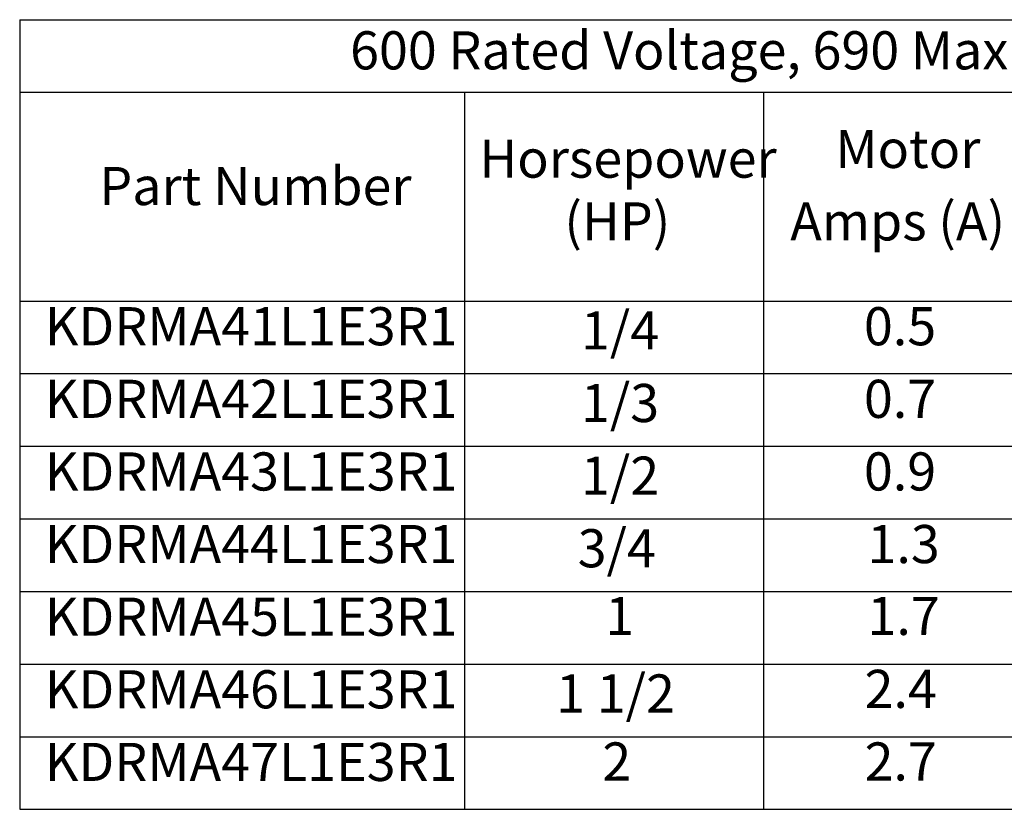
# Model space of a CAD drawing. Units: inches. Extents: x 0.05 to 2.15, y 0.02 to 1.67.
# Drawn here: x 1.48 to 1.79, y 0.7 to 0.95 of the extents above; entities that cross this region are included whole.
import ezdxf

# ---------------------------------------------------------------- set-up
doc = ezdxf.new("R2010")
doc.units = ezdxf.units.IN
doc.header["$LTSCALE"] = 0.1
doc.header["$MEASUREMENT"] = 0
doc.layers.add('Symbol (ANSI)', color=7, linetype='Continuous', lineweight=25)
doc.styles.add('Note Text (ANSI)', font='tahoma.ttf')

# ---------------------------------------------------------------- blocks, each defined once
blk = doc.blocks.new('Table3')
at = {"layer": 'Symbol (ANSI)'}
for p, q in [((14.8484, 9.477), (21.1248, 9.477)), ((14.8484, 9.477), (14.8484, 9.2484)), ((14.8484, 9.2484), (21.1248, 9.2484)), ((14.8484, 9.2484), (14.8484, 8.5916)), ((16.2475, 9.2484), (16.2475, 8.5916)), ((17.1881, 9.2484), (17.1881, 8.5916)), ((14.8484, 8.5916), (21.1248, 8.5916)), ((14.8484, 8.5916), (14.8484, 6.992)), ((16.2475, 8.5916), (16.2475, 6.992)), ((17.1881, 8.5916), (17.1881, 6.992)), ((14.8484, 8.363), (21.1248, 8.363)), ((14.8484, 8.1345), (21.1248, 8.1345)), ((14.8484, 7.906), (21.1248, 7.906)), ((14.8484, 7.6775), (21.1248, 7.6775)), ((14.8484, 7.449), (21.1248, 7.449)), ((14.8484, 7.2205), (21.1248, 7.2205)), ((14.8484, 6.992), (21.1248, 6.992))]:
    blk.add_line(p, q, dxfattribs=at)
at = {"layer": 'Symbol (ANSI)', "char_height": 0.12, "attachment_point": 7, "style": 'Note Text (ANSI)'}
for s, insert in [('600 Rated Voltage, 690 Max Voltage, Low Z,  Impedance.', (15.8879, 9.283)), ('Motor', (17.4144, 8.9728)), ('Horsepower', (16.2945, 8.9422)), ('Part Number', (15.0988, 8.856)), ('(HP)', (16.5619, 8.7446)), ('Amps (A)', (17.2725, 8.7446)), ('KDRMA41L1E3R1', (14.9275, 8.4148)), ('1/4', (16.6142, 8.4016)), ('0.5', (17.5045, 8.4148)), ('KDRMA42L1E3R1', (14.9275, 8.1863)), ('1/3', (16.6142, 8.1731)), ('0.7', (17.5045, 8.1863)), ('KDRMA43L1E3R1', (14.9275, 7.9577)), ('0.9', (17.5045, 7.9578)), ('1/2', (16.6142, 7.9446)), ('KDRMA44L1E3R1', (14.9275, 7.7292)), ('3/4', (16.6039, 7.7161)), ('1.3', (17.5158, 7.7292)), ('KDRMA45L1E3R1', (14.9275, 7.5007)), ('1', (16.6907, 7.5031)), ('1.7', (17.5158, 7.5031)), ('KDRMA46L1E3R1', (14.9275, 7.2722)), (' 1 1/2', (16.4996, 7.259)), ('2.4', (17.5065, 7.2735)), ('KDRMA47L1E3R1', (14.9275, 7.0437)), ('2', (16.6814, 7.045)), ('2.7', (17.5065, 7.045))]:
    blk.add_mtext(s, dxfattribs=dict(at, insert=insert))

msp = doc.modelspace()

# ---------------------------------------------------------------- block references
at = {"xscale": 0.1, "yscale": 0.1, "zscale": 0.1}
msp.add_blockref('Table3', (0, 0), dxfattribs=at)

doc.saveas('drawing.dxf')
